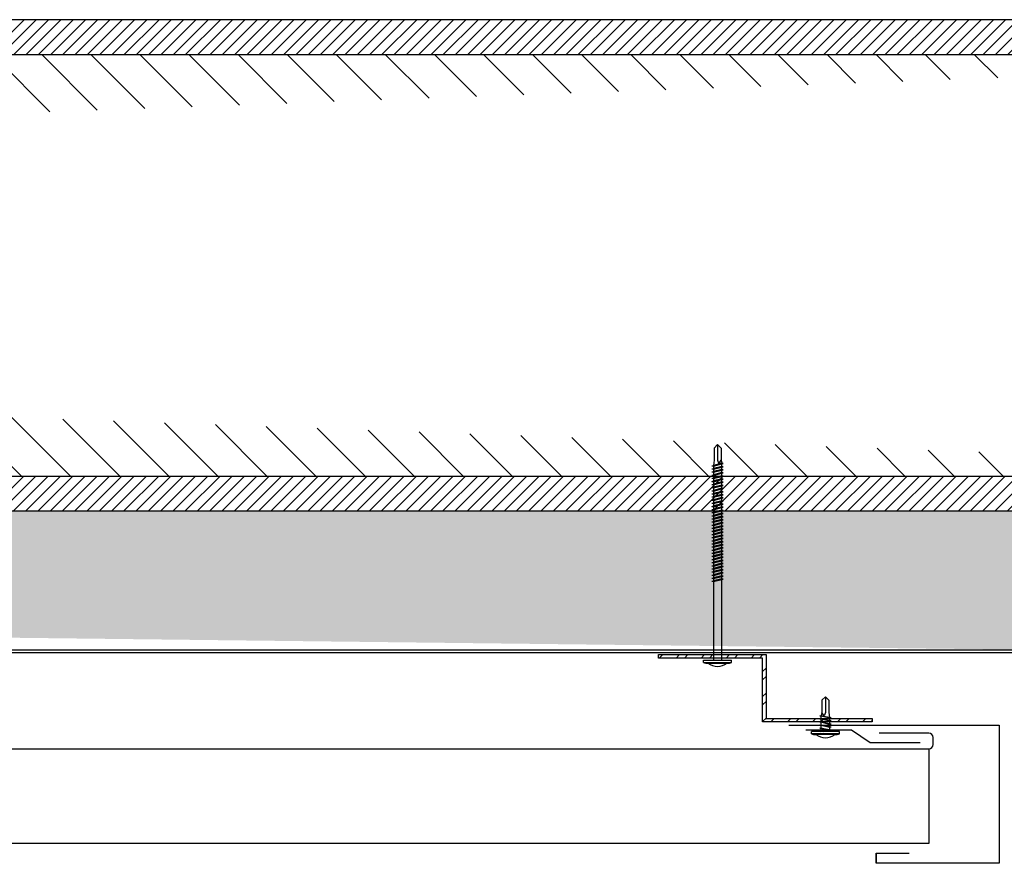
# Model space of a CAD drawing. Units: inches. Extents: x -111 to 5296, y -1116 to 1105.
# Drawn here: x 1442 to 1456, y -949 to -937 of the extents above; entities that cross this region are included whole.
import ezdxf

# ---------------------------------------------------------------- set-up
doc = ezdxf.new("R2010")
doc.units = ezdxf.units.IN
doc.header["$MEASUREMENT"] = 0
for name, color, linetype in [('Substrate', 3, 'Continuous'), ('TRIM', 4, 'Continuous'), ('WEATHERPROOF', 1, 'Continuous')]:
    doc.layers.add(name, color=color, linetype=linetype)

msp = doc.modelspace()

# ---------------------------------------------------------------- hatches: boundary and pattern name
h = msp.add_hatch()
h.set_pattern_fill('ANSI31', color=1, angle=180, style=0)
h.set_pattern_definition([(225, (546.0554106326458, -1968.243775095138), (0.08838834764831843, -0.08838834764831845), [])])
edge = h.paths.add_edge_path()
edge.add_line((1295.500872083786, -937.3549531600729), (1465.59333251963, -937.354260559343))
edge.add_line((1465.59333251963, -937.354260559343), (1465.593334555584, -937.8542605593384))
edge.add_line((1295.738454661791, -937.8549532480147), (1465.593334555584, -937.8542605593384))
h = msp.add_hatch()
h.set_pattern_fill('ANSI31', color=1, scale=4, angle=90, style=0)
h.set_pattern_definition([(135, (546.0554106170871, -1974.811943984026), (-0.3535533905932738, -0.3535533905932737), [])])
edge = h.paths.add_edge_path()
edge.add_line((1465.593332504071, -937.8549536821556), (1295.500872068227, -937.8481229265453))
edge.add_line((1465.593332504071, -943.922429448231), (1465.593332504071, -937.8481619302911))
edge.add_line((1295.500872068227, -943.923122048961), (1465.593332504071, -943.922429448231))
h = msp.add_hatch()
h.set_pattern_fill('ANSI31', color=1, angle=180, style=0)
h.set_pattern_definition([(225, (546.0554106170871, -1974.811943984026), (0.08838834764831843, -0.08838834764831845), [])])
edge = h.paths.add_edge_path()
edge.add_line((1295.500872068227, -943.923122048961), (1465.593332504071, -943.922429448231))
edge.add_line((1465.593332504071, -943.922429448231), (1465.593334540025, -944.4224294482265))
edge.add_line((1295.738454646233, -944.4231221369027), (1465.593334540025, -944.4224294482265))
h = msp.add_hatch()
h.set_pattern_fill('INSUL', color=6, angle=135, style=0)
h.set_pattern_definition([(135, (7753.122806351465, -6143.516119113864), (-0.2651650429449554, -0.2651650429449553), []), (135, (7753.034418003818, -6143.604507461513), (-0.2651650429449554, -0.2651650429449553), [0.125, -0.125]), (135, (7752.946029656169, -6143.69289580916), (-0.2651650429449554, -0.2651650429449553), [0.125, -0.125])])
edge = h.paths.add_edge_path()
edge.add_line((1286.662333799749, -944.4231270834883), (1456.517213693542, -944.4224343948121))
edge.add_line((1456.517213693542, -944.4224354501642), (1456.517212953195, -946.4224354501642))
edge.add_line((1286.66234195599, -946.423127083472), (1456.517221849783, -946.4224343947957))
at = {"layer": 'Substrate'}
h = msp.add_hatch(dxfattribs=at)
h.set_pattern_fill('ANSI32,_O', color=256, scale=0.68, angle=89.99999999999999)
h.set_pattern_definition([(225, (-506.505115865828, -883.9314894501194), (-0.1803122292025697, 0.1803122292025696), []), (225, (-506.505115865828, -884.0516976027193), (-0.1803122292025697, 0.1803122292025696), [])])
h.paths.add_polyline_path([(1454.2898668495, -947.4632588024683), (1452.7098668495, -947.4632588024683), (1452.7098668495, -946.5432588024682), (1451.2098668495, -946.5432588024682), (1451.2098668495, -946.4932588024685), (1452.759866849501, -946.4932588024685), (1452.759866849501, -947.4132588024686), (1454.2898668495, -947.4132588024686)])

# ---------------------------------------------------------------- linework, layer by layer
for p, q in [((1452.060228561438, -943.4691209437156), (1452.010228561438, -943.5191209437148)), ((1452.060228561438, -943.4691209437156), (1452.060228561438, -943.694120943715)), ((1452.060228561438, -943.4691209437156), (1452.110228561437, -943.5191209437148)), ((1452.010228561438, -943.5191209437148), (1452.010228561438, -943.694120943715)), ((1452.110228561437, -943.5191209437148), (1452.110228561437, -943.694120943715)), ((1451.978728561438, -943.772579719554), (1452.141728561438, -943.7415715712746)), ((1452.010228561438, -943.694120943715), (1452.000228561438, -943.7675797195539)), ((1452.120228561438, -943.7365715712745), (1452.000228561438, -943.7675797195539)), ((1452.000228561438, -943.7775797195532), (1452.120228561438, -943.7465715712747)), ((1452.060228561438, -943.694120943715), (1452.078427073151, -943.7441209437152)), ((1452.078427073151, -943.7441209437152), (1452.110228561437, -943.694120943715)), ((1452.110228561437, -943.694120943715), (1452.120228561438, -943.7365715712745)), ((1452.141728561438, -943.7415715712746), (1452.120228561438, -943.7365715712745)), ((1452.141728561438, -943.7415715712746), (1452.120228561438, -943.7465715712747)), ((1452.120228561438, -943.7815715712745), (1452.120228561438, -943.7465715712747)), ((1451.978728561438, -943.772579719554), (1452.000228561438, -943.7675797195539)), ((1451.978728561438, -943.772579719554), (1452.000228561438, -943.7775797195532)), ((1451.978728561438, -943.8175797195531), (1452.141728561438, -943.7865715712746)), ((1451.978728561438, -943.8175797195531), (1452.000228561438, -943.8125797195539)), ((1451.978728561438, -943.8175797195531), (1452.000228561438, -943.8225797195532)), ((1451.978728561438, -943.8625797195532), (1452.141728561438, -943.8315715712747)), ((1451.978728561438, -943.8625797195532), (1452.000228561438, -943.857579719554)), ((1451.978728561438, -943.8625797195532), (1452.000228561438, -943.8675797195533)), ((1451.978728561438, -943.9075797195533), (1452.141728561438, -943.8765715712739)), ((1452.000228561438, -943.7775797195532), (1452.000228561438, -943.8125797195539)), ((1452.120228561438, -943.7815715712745), (1452.000228561438, -943.8125797195539)), ((1452.000228561438, -943.8225797195532), (1452.120228561438, -943.7915715712747)), ((1452.000228561438, -943.8225797195532), (1452.000228561438, -943.8575797195531)), ((1452.120228561438, -943.8265715712746), (1452.000228561438, -943.857579719554)), ((1452.000228561438, -943.8675797195533), (1452.120228561438, -943.8365715712739)), ((1452.000228561438, -943.8675797195533), (1452.000228561438, -943.9025797195532)), ((1452.120228561438, -943.8715715712747), (1452.000228561438, -943.9025797195532)), ((1452.000228561438, -943.9125797195534), (1452.120228561438, -943.881571571274)), ((1452.141728561438, -943.7865715712746), (1452.120228561438, -943.7815715712745)), ((1452.141728561438, -943.7865715712746), (1452.120228561438, -943.7915715712747)), ((1452.120228561438, -943.8265715712746), (1452.120228561438, -943.7915715712747)), ((1452.141728561438, -943.8315715712747), (1452.120228561438, -943.8265715712746)), ((1452.141728561438, -943.8315715712747), (1452.120228561438, -943.8365715712739)), ((1452.120228561438, -943.8715715712747), (1452.120228561438, -943.8365715712739)), ((1452.141728561438, -943.8765715712739), (1452.120228561438, -943.8715715712747)), ((1452.141728561438, -943.8765715712739), (1452.120228561438, -943.881571571274)), ((1452.120228561438, -943.9165715712747), (1452.120228561438, -943.881571571274)), ((1451.978728561438, -943.9075797195533), (1452.000228561438, -943.9025797195532)), ((1451.978728561438, -943.9075797195533), (1452.000228561438, -943.9125797195534)), ((1451.978728561438, -943.9525797195533), (1452.141728561438, -943.921571571274)), ((1451.978728561438, -943.9525797195533), (1452.000228561438, -943.9475797195532)), ((1451.978728561438, -943.9525797195533), (1452.000228561438, -943.9575797195535)), ((1451.978728561438, -943.9975797195534), (1452.141728561438, -943.966571571274)), ((1451.978728561438, -943.9975797195534), (1452.000228561438, -943.9925797195533)), ((1451.978728561438, -943.9975797195534), (1452.000228561438, -944.0025797195535)), ((1451.978728561438, -944.0425797195535), (1452.141728561438, -944.0115715712741)), ((1451.978728561438, -944.0425797195535), (1452.000228561438, -944.0375797195534)), ((1452.000228561438, -943.9125797195534), (1452.000228561438, -943.9475797195532)), ((1452.120228561438, -943.9165715712747), (1452.000228561438, -943.9475797195532)), ((1452.000228561438, -943.9575797195535), (1452.120228561438, -943.926571571274)), ((1452.000228561438, -943.9575797195535), (1452.000228561438, -943.9925797195533)), ((1452.120228561438, -943.9615715712739), (1452.000228561438, -943.9925797195533)), ((1452.000228561438, -944.0025797195535), (1452.120228561438, -943.9715715712741)), ((1452.000228561438, -944.0025797195535), (1452.000228561438, -944.0375797195534)), ((1452.120228561438, -944.006571571274), (1452.000228561438, -944.0375797195534)), ((1452.000228561438, -944.0475797195536), (1452.120228561438, -944.0165715712742)), ((1452.141728561438, -943.921571571274), (1452.120228561438, -943.9165715712747)), ((1452.141728561438, -943.921571571274), (1452.120228561438, -943.926571571274)), ((1452.120228561438, -943.9615715712739), (1452.120228561438, -943.926571571274)), ((1452.141728561438, -943.966571571274), (1452.120228561438, -943.9615715712739)), ((1452.141728561438, -943.966571571274), (1452.120228561438, -943.9715715712741)), ((1452.120228561438, -944.006571571274), (1452.120228561438, -943.9715715712741)), ((1452.141728561438, -944.0115715712741), (1452.120228561438, -944.006571571274)), ((1452.141728561438, -944.0115715712741), (1452.120228561438, -944.0165715712742)), ((1452.120228561438, -944.051571571274), (1452.120228561438, -944.0165715712742)), ((1451.978728561438, -944.0425797195535), (1452.000228561438, -944.0475797195536)), ((1451.978728561438, -944.0875797195536), (1452.141728561438, -944.0565715712742)), ((1451.978728561438, -944.0875797195536), (1452.000228561438, -944.0825797195535)), ((1451.978728561438, -944.0875797195536), (1452.000228561438, -944.0925797195537)), ((1451.978728561438, -944.1325797195536), (1452.141728561438, -944.1015715712742)), ((1451.978728561438, -944.1325797195536), (1452.000228561438, -944.1275797195535)), ((1451.978728561438, -944.1325797195536), (1452.000228561438, -944.1375797195537)), ((1451.978728561438, -944.1775797195537), (1452.141728561438, -944.1465715712743)), ((1451.978728561438, -944.1775797195537), (1452.000228561438, -944.1725797195536)), ((1451.978728561438, -944.1775797195537), (1452.000228561438, -944.1825797195538)), ((1452.000228561438, -944.0475797195536), (1452.000228561438, -944.0825797195535)), ((1452.120228561438, -944.051571571274), (1452.000228561438, -944.0825797195535)), ((1452.000228561438, -944.0925797195537), (1452.120228561438, -944.0615715712743)), ((1452.000228561438, -944.0925797195537), (1452.000228561438, -944.1275797195535)), ((1452.120228561438, -944.0965715712741), (1452.000228561438, -944.1275797195535)), ((1452.000228561438, -944.1375797195537), (1452.120228561438, -944.1065715712743)), ((1452.000228561438, -944.1375797195537), (1452.000228561438, -944.1725797195536)), ((1452.120228561438, -944.1415715712742), (1452.000228561438, -944.1725797195536)), ((1452.000228561438, -944.1825797195538), (1452.120228561438, -944.1515715712744)), ((1452.141728561438, -944.0565715712742), (1452.120228561438, -944.051571571274)), ((1452.141728561438, -944.0565715712742), (1452.120228561438, -944.0615715712743)), ((1452.120228561438, -944.0965715712741), (1452.120228561438, -944.0615715712743)), ((1452.141728561438, -944.1015715712742), (1452.120228561438, -944.0965715712741)), ((1452.141728561438, -944.1015715712742), (1452.120228561438, -944.1065715712743)), ((1452.120228561438, -944.1415715712742), (1452.120228561438, -944.1065715712743)), ((1452.141728561438, -944.1465715712743), (1452.120228561438, -944.1415715712742)), ((1452.141728561438, -944.1465715712743), (1452.120228561438, -944.1515715712744)), ((1452.120228561438, -944.1865715712743), (1452.120228561438, -944.1515715712744)), ((1451.978728561438, -944.2225797195538), (1452.141728561438, -944.1915715712744)), ((1451.978728561438, -944.2225797195538), (1452.000228561438, -944.2175797195537)), ((1451.978728561438, -944.2225797195538), (1452.000228561438, -944.2275797195539)), ((1451.978728561438, -944.2675797195539), (1452.141728561438, -944.2365715712745)), ((1451.978728561438, -944.2675797195539), (1452.000228561438, -944.2625797195537)), ((1451.978728561438, -944.2675797195539), (1452.000228561438, -944.272579719554)), ((1451.978728561438, -944.3125797195539), (1452.141728561438, -944.2815715712745)), ((1451.978728561438, -944.3125797195539), (1452.000228561438, -944.3075797195538)), ((1451.978728561438, -944.3125797195539), (1452.000228561438, -944.3175797195531)), ((1452.000228561438, -944.1825797195538), (1452.000228561438, -944.2175797195537)), ((1452.120228561438, -944.1865715712743), (1452.000228561438, -944.2175797195537)), ((1452.000228561438, -944.2275797195539), (1452.120228561438, -944.1965715712745)), ((1452.000228561438, -944.2275797195539), (1452.000228561438, -944.2625797195537)), ((1452.120228561438, -944.2315715712743), (1452.000228561438, -944.2625797195537)), ((1452.000228561438, -944.272579719554), (1452.120228561438, -944.2415715712746)), ((1452.000228561438, -944.272579719554), (1452.000228561438, -944.3075797195538)), ((1452.120228561438, -944.2765715712744), (1452.000228561438, -944.3075797195538)), ((1452.000228561438, -944.3175797195531), (1452.120228561438, -944.2865715712746)), ((1452.000228561438, -944.3175797195531), (1452.000228561438, -944.3525797195539)), ((1452.120228561438, -944.3215715712745), (1452.000228561438, -944.3525797195539)), ((1452.141728561438, -944.1915715712744), (1452.120228561438, -944.1865715712743)), ((1452.141728561438, -944.1915715712744), (1452.120228561438, -944.1965715712745)), ((1452.120228561438, -944.2315715712743), (1452.120228561438, -944.1965715712745)), ((1452.141728561438, -944.2365715712745), (1452.120228561438, -944.2315715712743)), ((1452.141728561438, -944.2365715712745), (1452.120228561438, -944.2415715712746)), ((1452.120228561438, -944.2765715712744), (1452.120228561438, -944.2415715712746)), ((1452.141728561438, -944.2815715712745), (1452.120228561438, -944.2765715712744)), ((1452.141728561438, -944.2815715712745), (1452.120228561438, -944.2865715712746)), ((1452.120228561438, -944.3215715712745), (1452.120228561438, -944.2865715712746)), ((1452.141728561438, -944.3265715712746), (1452.120228561438, -944.3215715712745)), ((1451.978728561438, -944.357579719554), (1452.141728561438, -944.3265715712746)), ((1451.978728561438, -944.357579719554), (1452.000228561438, -944.3525797195539)), ((1451.978728561438, -944.357579719554), (1452.000228561438, -944.3625797195532)), ((1451.978728561438, -944.4025797195532), (1452.141728561438, -944.3715715712747)), ((1451.978728561438, -944.4025797195532), (1452.000228561438, -944.397579719554)), ((1451.978728561438, -944.4025797195532), (1452.000228561438, -944.4075797195533)), ((1451.978728561438, -944.4475797195532), (1452.141728561438, -944.4165715712747)), ((1451.978728561438, -944.4475797195532), (1452.000228561438, -944.4425797195531)), ((1451.978728561438, -944.4475797195532), (1452.000228561438, -944.4525797195533)), ((1451.978728561438, -944.4925797195533), (1452.141728561438, -944.4615715712739)), ((1452.000228561438, -944.3625797195532), (1452.120228561438, -944.3315715712747)), ((1452.000228561438, -944.3625797195532), (1452.000228561438, -944.397579719554)), ((1452.120228561438, -944.3665715712746), (1452.000228561438, -944.397579719554)), ((1452.000228561438, -944.4075797195533), (1452.120228561438, -944.3765715712739)), ((1452.000228561438, -944.4075797195533), (1452.000228561438, -944.4425797195531)), ((1452.120228561438, -944.4115715712746), (1452.000228561438, -944.4425797195531)), ((1452.000228561438, -944.4525797195533), (1452.120228561438, -944.421571571274)), ((1452.000228561438, -944.4525797195533), (1452.000228561438, -944.4875797195532)), ((1452.120228561438, -944.4565715712747), (1452.000228561438, -944.4875797195532)), ((1452.141728561438, -944.3265715712746), (1452.120228561438, -944.3315715712747)), ((1452.120228561438, -944.3665715712746), (1452.120228561438, -944.3315715712747)), ((1452.141728561438, -944.3715715712747), (1452.120228561438, -944.3665715712746)), ((1452.141728561438, -944.3715715712747), (1452.120228561438, -944.3765715712739)), ((1452.120228561438, -944.4115715712746), (1452.120228561438, -944.3765715712739)), ((1452.141728561438, -944.4165715712747), (1452.120228561438, -944.4115715712746)), ((1452.141728561438, -944.4165715712747), (1452.120228561438, -944.421571571274)), ((1452.120228561438, -944.4565715712747), (1452.120228561438, -944.421571571274)), ((1452.141728561438, -944.4615715712739), (1452.120228561438, -944.4565715712747)), ((1452.141728561438, -944.4615715712739), (1452.120228561438, -944.466571571274)), ((1451.978728561438, -944.4925797195533), (1452.000228561438, -944.4875797195532)), ((1451.978728561438, -944.4925797195533), (1452.000228561438, -944.4975797195534)), ((1451.978728561438, -944.5375797195534), (1452.141728561438, -944.506571571274)), ((1451.978728561438, -944.5375797195534), (1452.000228561438, -944.5325797195533)), ((1451.978728561438, -944.5375797195534), (1452.000228561438, -944.5425797195535)), ((1451.978728561438, -944.5825797195535), (1452.141728561438, -944.551571571274)), ((1451.978728561438, -944.5825797195535), (1452.000228561438, -944.5775797195533)), ((1451.978728561438, -944.5825797195535), (1452.000228561438, -944.5875797195536)), ((1451.978728561438, -944.6275797195535), (1452.141728561438, -944.5965715712741)), ((1452.000228561438, -944.4975797195534), (1452.120228561438, -944.466571571274)), ((1452.000228561438, -944.4975797195534), (1452.000228561438, -944.5325797195533)), ((1452.120228561438, -944.5015715712739), (1452.000228561438, -944.5325797195533)), ((1452.000228561438, -944.5425797195535), (1452.120228561438, -944.5115715712741)), ((1452.000228561438, -944.5425797195535), (1452.000228561438, -944.5775797195533)), ((1452.120228561438, -944.546571571274), (1452.000228561438, -944.5775797195533)), ((1452.000228561438, -944.5875797195536), (1452.120228561438, -944.5565715712742)), ((1452.000228561438, -944.5875797195536), (1452.000228561438, -944.6225797195534)), ((1452.120228561438, -944.591571571274), (1452.000228561438, -944.6225797195534)), ((1452.000228561438, -944.6325797195536), (1452.120228561438, -944.6015715712742)), ((1452.120228561438, -944.5015715712739), (1452.120228561438, -944.466571571274)), ((1452.141728561438, -944.506571571274), (1452.120228561438, -944.5015715712739)), ((1452.141728561438, -944.506571571274), (1452.120228561438, -944.5115715712741)), ((1452.120228561438, -944.546571571274), (1452.120228561438, -944.5115715712741)), ((1452.141728561438, -944.551571571274), (1452.120228561438, -944.546571571274)), ((1452.141728561438, -944.551571571274), (1452.120228561438, -944.5565715712742)), ((1452.120228561438, -944.591571571274), (1452.120228561438, -944.5565715712742)), ((1452.141728561438, -944.5965715712741), (1452.120228561438, -944.591571571274)), ((1452.141728561438, -944.5965715712741), (1452.120228561438, -944.6015715712742)), ((1452.120228561438, -944.6365715712741), (1452.120228561438, -944.6015715712742)), ((1451.978728561438, -944.6275797195535), (1452.000228561438, -944.6225797195534)), ((1451.978728561438, -944.6275797195535), (1452.000228561438, -944.6325797195536)), ((1451.978728561438, -944.6725797195536), (1452.141728561438, -944.6415715712742)), ((1451.978728561438, -944.6725797195536), (1452.000228561438, -944.6675797195535)), ((1451.978728561438, -944.6725797195536), (1452.000228561438, -944.6775797195537)), ((1451.978728561438, -944.7175797195537), (1452.141728561438, -944.6865715712743)), ((1451.978728561438, -944.7175797195537), (1452.000228561438, -944.7125797195536)), ((1451.978728561438, -944.7175797195537), (1452.000228561438, -944.7225797195538)), ((1451.978728561438, -944.7625797195537), (1452.141728561438, -944.7315715712743)), ((1452.000228561438, -944.6325797195536), (1452.000228561438, -944.6675797195535)), ((1452.120228561438, -944.6365715712741), (1452.000228561438, -944.6675797195535)), ((1452.000228561438, -944.6775797195537), (1452.120228561438, -944.6465715712743)), ((1452.000228561438, -944.6775797195537), (1452.000228561438, -944.7125797195536)), ((1452.120228561438, -944.6815715712742), (1452.000228561438, -944.7125797195536)), ((1452.000228561438, -944.7225797195538), (1452.120228561438, -944.6915715712744)), ((1452.000228561438, -944.7225797195538), (1452.000228561438, -944.7575797195536)), ((1452.120228561438, -944.7265715712742), (1452.000228561438, -944.7575797195536)), ((1452.000228561438, -944.7675797195539), (1452.120228561438, -944.7365715712745)), ((1452.141728561438, -944.6415715712742), (1452.120228561438, -944.6365715712741)), ((1452.141728561438, -944.6415715712742), (1452.120228561438, -944.6465715712743)), ((1452.120228561438, -944.6815715712742), (1452.120228561438, -944.6465715712743)), ((1452.141728561438, -944.6865715712743), (1452.120228561438, -944.6815715712742)), ((1452.141728561438, -944.6865715712743), (1452.120228561438, -944.6915715712744)), ((1452.120228561438, -944.7265715712742), (1452.120228561438, -944.6915715712744)), ((1452.141728561438, -944.7315715712743), (1452.120228561438, -944.7265715712742)), ((1452.141728561438, -944.7315715712743), (1452.120228561438, -944.7365715712745)), ((1452.120228561438, -944.7715715712743), (1452.120228561438, -944.7365715712745)), ((1451.978728561438, -944.7625797195537), (1452.000228561438, -944.7575797195536)), ((1451.978728561438, -944.7625797195537), (1452.000228561438, -944.7675797195539)), ((1451.978728561438, -944.8075797195538), (1452.141728561438, -944.7765715712744)), ((1451.978728561438, -944.8075797195538), (1452.000228561438, -944.8025797195537)), ((1451.978728561438, -944.8075797195538), (1452.000228561438, -944.8125797195539)), ((1451.978728561438, -944.8525797195539), (1452.141728561438, -944.8215715712745)), ((1451.978728561438, -944.8525797195539), (1452.000228561438, -944.8475797195538)), ((1451.978728561438, -944.8525797195539), (1452.000228561438, -944.857579719554)), ((1451.978728561438, -944.897579719554), (1452.141728561438, -944.8665715712746)), ((1452.000228561438, -944.7675797195539), (1452.000228561438, -944.8025797195537)), ((1452.120228561438, -944.7715715712743), (1452.000228561438, -944.8025797195537)), ((1452.000228561438, -944.8125797195539), (1452.120228561438, -944.7815715712745)), ((1452.000228561438, -944.8125797195539), (1452.000228561438, -944.8475797195538)), ((1452.120228561438, -944.8165715712744), (1452.000228561438, -944.8475797195538)), ((1452.000228561438, -944.857579719554), (1452.120228561438, -944.8265715712746)), ((1452.000228561438, -944.857579719554), (1452.000228561438, -944.8925797195539)), ((1452.120228561438, -944.8615715712745), (1452.000228561438, -944.8925797195539)), ((1452.000228561438, -944.9025797195532), (1452.120228561438, -944.8715715712747)), ((1452.141728561438, -944.7765715712744), (1452.120228561438, -944.7715715712743)), ((1452.141728561438, -944.7765715712744), (1452.120228561438, -944.7815715712745)), ((1452.120228561438, -944.8165715712744), (1452.120228561438, -944.7815715712745)), ((1452.141728561438, -944.8215715712745), (1452.120228561438, -944.8165715712744)), ((1452.141728561438, -944.8215715712745), (1452.120228561438, -944.8265715712746)), ((1452.120228561438, -944.8615715712745), (1452.120228561438, -944.8265715712746)), ((1452.141728561438, -944.8665715712746), (1452.120228561438, -944.8615715712745)), ((1452.141728561438, -944.8665715712746), (1452.120228561438, -944.8715715712747)), ((1452.120228561438, -944.9065715712745), (1452.120228561438, -944.8715715712747)), ((1451.978728561438, -944.897579719554), (1452.000228561438, -944.8925797195539)), ((1451.978728561438, -944.897579719554), (1452.000228561438, -944.9025797195532)), ((1451.978728561438, -944.9425797195531), (1452.141728561438, -944.9115715712746)), ((1451.978728561438, -944.9425797195531), (1452.000228561438, -944.9375797195539)), ((1451.978728561438, -944.9425797195531), (1452.000228561438, -944.9475797195532)), ((1451.978728561438, -944.9875797195532), (1452.141728561438, -944.9565715712747)), ((1451.978728561438, -944.9875797195532), (1452.000228561438, -944.9825797195531)), ((1451.978728561438, -944.9875797195532), (1452.000228561438, -944.9925797195533)), ((1451.978728561438, -945.0325797195533), (1452.141728561438, -945.0015715712739)), ((1451.978728561438, -945.0325797195533), (1452.000228561438, -945.0275797195532)), ((1452.000228561438, -944.9025797195532), (1452.000228561438, -944.9375797195539)), ((1452.120228561438, -944.9065715712745), (1452.000228561438, -944.9375797195539)), ((1452.000228561438, -944.9475797195532), (1452.120228561438, -944.9165715712747)), ((1452.000228561438, -944.9475797195532), (1452.000228561438, -944.9825797195531)), ((1452.120228561438, -944.9515715712746), (1452.000228561438, -944.982579719554)), ((1452.000228561438, -944.9925797195533), (1452.120228561438, -944.9615715712739)), ((1452.000228561438, -944.9925797195533), (1452.000228561438, -945.0275797195532)), ((1452.120228561438, -944.9965715712747), (1452.000228561438, -945.0275797195532)), ((1452.000228561438, -945.0375797195534), (1452.120228561438, -945.006571571274)), ((1452.141728561438, -944.9115715712746), (1452.120228561438, -944.9065715712745)), ((1452.141728561438, -944.9115715712746), (1452.120228561438, -944.9165715712747)), ((1452.120228561438, -944.9515715712746), (1452.120228561438, -944.9165715712747)), ((1452.141728561438, -944.9565715712747), (1452.120228561438, -944.9515715712746)), ((1452.141728561438, -944.9565715712747), (1452.120228561438, -944.9615715712739)), ((1452.120228561438, -944.9965715712747), (1452.120228561438, -944.9615715712739)), ((1452.141728561438, -945.0015715712739), (1452.120228561438, -944.9965715712747)), ((1452.141728561438, -945.0015715712739), (1452.120228561438, -945.006571571274)), ((1452.120228561438, -945.0415715712747), (1452.120228561438, -945.006571571274)), ((1451.978728561438, -945.0325797195533), (1452.000228561438, -945.0375797195534)), ((1451.978728561438, -945.0775797195533), (1452.141728561438, -945.046571571274)), ((1451.978728561438, -945.0775797195533), (1452.000228561438, -945.0725797195532)), ((1451.978728561438, -945.0775797195533), (1452.000228561438, -945.0825797195535)), ((1451.978728561438, -945.1225797195534), (1452.141728561438, -945.091571571274)), ((1451.978728561438, -945.1225797195534), (1452.000228561438, -945.1175797195533)), ((1451.978728561438, -945.1225797195534), (1452.000228561438, -945.1275797195535)), ((1451.978728561438, -945.1675797195535), (1452.141728561438, -945.1365715712741)), ((1451.978728561438, -945.1675797195535), (1452.000228561438, -945.1625797195534)), ((1451.978728561438, -945.1675797195535), (1452.000228561438, -945.1725797195536)), ((1452.000228561438, -945.0375797195534), (1452.000228561438, -945.0725797195532)), ((1452.120228561438, -945.0415715712747), (1452.000228561438, -945.0725797195532)), ((1452.000228561438, -945.0825797195535), (1452.120228561438, -945.051571571274)), ((1452.000228561438, -945.0825797195535), (1452.000228561438, -945.1175797195533)), ((1452.120228561438, -945.0865715712739), (1452.000228561438, -945.1175797195533)), ((1452.000228561438, -945.1275797195535), (1452.120228561438, -945.0965715712741)), ((1452.000228561438, -945.1275797195535), (1452.000228561438, -945.1625797195534)), ((1452.120228561438, -945.131571571274), (1452.000228561438, -945.1625797195534)), ((1452.000228561438, -945.1725797195536), (1452.120228561438, -945.1415715712742)), ((1452.000228561438, -945.1725797195536), (1452.000228561438, -945.2075797195535)), ((1452.141728561438, -945.046571571274), (1452.120228561438, -945.0415715712747)), ((1452.141728561438, -945.046571571274), (1452.120228561438, -945.051571571274)), ((1452.120228561438, -945.0865715712739), (1452.120228561438, -945.051571571274)), ((1452.141728561438, -945.091571571274), (1452.120228561438, -945.0865715712739)), ((1452.141728561438, -945.091571571274), (1452.120228561438, -945.0965715712741)), ((1452.120228561438, -945.131571571274), (1452.120228561438, -945.0965715712741)), ((1452.141728561438, -945.1365715712741), (1452.120228561438, -945.131571571274)), ((1452.141728561438, -945.1365715712741), (1452.120228561438, -945.1415715712742)), ((1452.120228561438, -945.176571571274), (1452.120228561438, -945.1415715712742)), ((1451.978728561438, -945.2125797195536), (1452.141728561438, -945.1815715712742)), ((1451.978728561438, -945.2125797195536), (1452.000228561438, -945.2075797195535)), ((1451.978728561438, -945.2125797195536), (1452.000228561438, -945.2175797195537)), ((1451.978728561438, -945.2575797195536), (1452.141728561438, -945.2265715712742)), ((1451.978728561438, -945.2575797195536), (1452.000228561438, -945.2525797195535)), ((1451.978728561438, -945.2575797195536), (1452.000228561438, -945.2625797195537)), ((1451.978728561438, -945.3025797195537), (1452.141728561438, -945.2715715712743)), ((1451.978728561438, -945.3025797195537), (1452.000228561438, -945.2975797195536)), ((1451.978728561438, -945.3025797195537), (1452.000228561438, -945.3075797195538)), ((1452.120228561438, -945.176571571274), (1452.000228561438, -945.2075797195535)), ((1452.000228561438, -945.2175797195537), (1452.120228561438, -945.1865715712743)), ((1452.000228561438, -945.2175797195537), (1452.000228561438, -945.2525797195535)), ((1452.120228561438, -945.2215715712741), (1452.000228561438, -945.2525797195535)), ((1452.000228561438, -945.2625797195537), (1452.120228561438, -945.2315715712743)), ((1452.000228561438, -945.2625797195537), (1452.000228561438, -945.2975797195536)), ((1452.120228561438, -945.2665715712742), (1452.000228561438, -945.2975797195536)), ((1452.000228561438, -945.3075797195538), (1452.120228561438, -945.2765715712744)), ((1452.000228561438, -945.3075797195538), (1452.000228561438, -945.3425797195537)), ((1452.120228561438, -945.3115715712743), (1452.000228561438, -945.3425797195537)), ((1452.141728561438, -945.1815715712742), (1452.120228561438, -945.176571571274)), ((1452.141728561438, -945.1815715712742), (1452.120228561438, -945.1865715712743)), ((1452.120228561438, -945.2215715712741), (1452.120228561438, -945.1865715712743)), ((1452.141728561438, -945.2265715712742), (1452.120228561438, -945.2215715712741)), ((1452.141728561438, -945.2265715712742), (1452.120228561438, -945.2315715712743)), ((1452.120228561438, -945.2665715712742), (1452.120228561438, -945.2315715712743)), ((1452.141728561438, -945.2715715712743), (1452.120228561438, -945.2665715712742)), ((1452.141728561438, -945.2715715712743), (1452.120228561438, -945.2765715712744)), ((1452.120228561438, -945.3115715712743), (1452.120228561438, -945.2765715712744)), ((1452.141728561438, -945.3165715712744), (1452.120228561438, -945.3115715712743)), ((1451.978728561438, -945.3475797195538), (1452.141728561438, -945.3165715712744)), ((1451.978728561438, -945.3475797195538), (1452.000228561438, -945.3425797195537)), ((1451.978728561438, -945.3475797195538), (1452.000228561438, -945.3525797195539)), ((1451.978728561438, -945.3925797195539), (1452.141728561438, -945.3615715712745)), ((1451.978728561438, -945.3925797195539), (1452.000228561438, -945.3875797195537)), ((1451.978728561438, -945.3925797195539), (1452.000228561438, -945.397579719554)), ((1451.978728561438, -945.4375797195539), (1452.141728561438, -945.4065715712745)), ((1451.978728561438, -945.4375797195539), (1452.000228561438, -945.4325797195538)), ((1451.978728561438, -945.4375797195539), (1452.000228561438, -945.4425797195531)), ((1452.000228561438, -945.3525797195539), (1452.120228561438, -945.3215715712745)), ((1452.000228561438, -945.3525797195539), (1452.000228561438, -945.3875797195537)), ((1452.120228561438, -945.3565715712743), (1452.000228561438, -945.3875797195537)), ((1452.000228561438, -945.397579719554), (1452.120228561438, -945.3665715712746)), ((1452.000228561438, -945.397579719554), (1452.000228561438, -945.4325797195538)), ((1452.120228561438, -945.4015715712744), (1452.000228561438, -945.4325797195538)), ((1452.000228561438, -945.4425797195531), (1452.120228561438, -945.4115715712746)), ((1452.000228561438, -945.4425797195531), (1452.000228561438, -946.5734431568985)), ((1452.141728561438, -945.3165715712744), (1452.120228561438, -945.3215715712745)), ((1452.120228561438, -945.3565715712743), (1452.120228561438, -945.3215715712745)), ((1452.141728561438, -945.3615715712745), (1452.120228561438, -945.3565715712743)), ((1452.141728561438, -945.3615715712745), (1452.120228561438, -945.3665715712746)), ((1452.120228561438, -945.4015715712744), (1452.120228561438, -945.3665715712746)), ((1452.141728561438, -945.4065715712745), (1452.120228561438, -945.4015715712744)), ((1452.141728561438, -945.4065715712745), (1452.120228561438, -945.4115715712746)), ((1452.120228561439, -946.5734431568985), (1452.120228561438, -945.4115715712746)), ((1451.856728561437, -946.5734431568985), (1452.262228561437, -946.5734431568985)), ((1451.856728561437, -946.6084431568993), (1451.856728561437, -946.5734431568985)), ((1452.263728561438, -946.606943156899), (1452.263728561438, -946.5749431568988)), ((1451.856728561437, -946.6084431568993), (1452.262228561437, -946.6084431568993)), ((1451.922478561437, -946.6182672353084), (1452.197978561438, -946.6182672353084)), ((1453.615289265997, -947.1005316576113), (1453.565289265997, -947.1505316576124)), ((1453.565289265997, -947.1505316576124), (1453.565289265997, -947.3255316576117)), ((1453.615289265997, -947.1005316576113), (1453.615289265997, -947.3255316576117)), ((1453.615289265997, -947.1005316576113), (1453.665289265997, -947.1505316576124)), ((1453.665289265997, -947.1505316576124), (1453.665289265997, -947.3255316576117)), ((1453.533789265997, -947.3729822851703), (1453.555289265997, -947.3679822851711)), ((1453.533789265997, -947.3729822851703), (1453.555289265997, -947.3779822851714)), ((1453.696789265997, -947.4039904334506), (1453.533789265997, -947.3729822851703)), ((1453.533789265997, -947.4179822851704), (1453.555289265997, -947.4129822851712)), ((1453.533789265997, -947.4179822851704), (1453.555289265997, -947.4229822851714)), ((1453.696789265997, -947.4489904334507), (1453.533789265997, -947.4179822851704)), ((1453.565289265997, -947.3255316576117), (1453.555289265997, -947.3679822851711)), ((1453.555289265997, -947.3679822851711), (1453.675289265997, -947.3989904334496)), ((1453.555289265997, -947.4129822851712), (1453.555289265997, -947.3779822851714)), ((1453.675289265997, -947.4089904334498), (1453.555289265997, -947.3779822851714)), ((1453.555289265997, -947.4129822851712), (1453.675289265997, -947.4439904334497)), ((1453.555289265997, -947.4579822851713), (1453.555289265997, -947.4229822851714)), ((1453.675289265997, -947.4539904334499), (1453.555289265997, -947.4229822851714)), ((1453.597090754284, -947.3755316576128), (1453.565289265997, -947.3255316576117)), ((1453.615289265997, -947.3255316576117), (1453.597090754284, -947.3755316576128)), ((1453.665289265997, -947.3255316576117), (1453.675289265997, -947.3989904334496)), ((1453.696789265997, -947.4039904334506), (1453.675289265997, -947.3989904334496)), ((1453.696789265997, -947.4039904334506), (1453.675289265997, -947.4089904334498)), ((1453.675289265997, -947.4089904334498), (1453.675289265997, -947.4439904334497)), ((1453.533789265997, -947.4629822851705), (1453.555289265997, -947.4579822851713)), ((1453.533789265997, -947.4629822851705), (1453.555289265997, -947.4679822851715)), ((1453.696789265997, -947.4939904334508), (1453.533789265997, -947.4629822851705)), ((1453.533789265997, -947.5079822851706), (1453.555289265997, -947.5029822851714)), ((1453.533789265997, -947.5079822851706), (1453.555289265997, -947.5129822851716)), ((1453.696789265997, -947.5389904334509), (1453.533789265997, -947.5079822851706)), ((1453.533789265997, -947.5529822851706), (1453.555289265997, -947.5479822851714)), ((1453.533789265997, -947.5529822851706), (1453.555289265997, -947.5579822851716)), ((1453.696789265997, -947.5839904334509), (1453.533789265997, -947.5529822851706)), ((1453.555289265997, -947.4579822851713), (1453.675289265997, -947.4889904334498)), ((1453.555289265997, -947.5029822851714), (1453.555289265997, -947.4679822851715)), ((1453.675289265997, -947.49899043345), (1453.555289265997, -947.4679822851715)), ((1453.555289265997, -947.5029822851714), (1453.675289265997, -947.5339904334498)), ((1453.555289265997, -947.5479822851714), (1453.555289265997, -947.5129822851716)), ((1453.675289265997, -947.5439904334501), (1453.555289265997, -947.5129822851716)), ((1453.555289265997, -947.5479822851714), (1453.675289265997, -947.5789904334499)), ((1453.555289265997, -947.5929822851715), (1453.555289265997, -947.5579822851716)), ((1453.675289265997, -947.5889904334501), (1453.555289265997, -947.5579822851716)), ((1453.696789265997, -947.4489904334507), (1453.675289265997, -947.4439904334497)), ((1453.696789265997, -947.4489904334507), (1453.675289265997, -947.4539904334499)), ((1453.675289265997, -947.4539904334499), (1453.675289265997, -947.4889904334498)), ((1453.696789265997, -947.4939904334508), (1453.675289265997, -947.4889904334498)), ((1453.696789265997, -947.4939904334508), (1453.675289265997, -947.49899043345)), ((1453.675289265997, -947.49899043345), (1453.675289265997, -947.5339904334498)), ((1453.696789265997, -947.5389904334509), (1453.675289265997, -947.5339904334498)), ((1453.696789265997, -947.5389904334509), (1453.675289265997, -947.5439904334501)), ((1453.675289265997, -947.5439904334501), (1453.675289265997, -947.5789904334499)), ((1453.696789265997, -947.5839904334509), (1453.675289265997, -947.5789904334499)), ((1453.696789265997, -947.5839904334509), (1453.675289265997, -947.5889904334501)), ((1453.411789265997, -947.6340316576127), (1453.411789265997, -947.6020316576116)), ((1453.818789265997, -947.6005316576113), (1453.413289265997, -947.6005316576113)), ((1453.818789265997, -947.6355316576112), (1453.413289265997, -947.6355316576112)), ((1453.753039265997, -947.6453557360212), (1453.477539265997, -947.6453557360212)), ((1453.533789265997, -947.5979822851707), (1453.555289265997, -947.5929822851715)), ((1453.533789265997, -947.5979822851707), (1453.544751567493, -947.6005316576113)), ((1453.547190508281, -947.6005316576113), (1453.533789265997, -947.5979822851707)), ((1453.555289265997, -947.5929822851715), (1453.584504963908, -947.6005316576113)), ((1453.675289265997, -947.5889904334501), (1453.675289265997, -947.6005316576113)), ((1453.818789265997, -947.6355316576112), (1453.818789265997, -947.6005316576113))]:
    msp.add_line(p, q)
at = {"color": 4}
msp.add_line((1454.347627033981, -949.3514381920695), (1454.82081084825, -949.3514381920695), dxfattribs=at)
at = {"color": 1}
for points in [[(1465.593332504071, -937.3481604440694), (1294.502727208725, -937.3481235412091)], [(1465.593332504071, -937.8549536821556), (1295.500872068227, -937.8481229265453)], [(1295.500872068227, -943.923122048961), (1465.593332504071, -943.922429448231)], [(1295.738454646233, -944.4231221369027), (1465.593334540025, -944.4224294482265)]]:
    msp.add_lwpolyline(points, dxfattribs=at)
for points in [[(1285.728649348118, -944.4231241567463), (1455.821109783962, -944.4224315560164)], [(1453.333155267787, -947.57663030306), (1453.992062719334, -947.57663030306), (1454.257454412807, -947.759538294697), (1454.980418707343, -947.759538294697)]]:
    msp.add_lwpolyline(points)
at = {"color": 6}
msp.add_lwpolyline([(1373.050817126177, -946.4227691032647), (1456.519057379595, -946.422435457686)], dxfattribs=at)
at = {"color": 147}
msp.add_lwpolyline([(1285.074598532203, -947.8525512727224), (1455.10455006075, -947.8518589265873, 0.4142123697391729), (1455.167049806256, -947.7893589265882), (1455.167049806256, -947.6885234158649, 0.414213562373095), (1455.104549806256, -947.6260234158649), (1454.38918783955, -947.6260234158649)], format="xyb", dxfattribs=at)
for points in [[(1291.898794178448, -947.8525234852955), (1455.10455006075, -947.8518589265873)], [(1455.104550060751, -947.8518589265873), (1455.104555610955, -949.2149066677989)], [(1455.104555610955, -949.2149066677989), (1332.278887409842, -949.2149066677989)]]:
    msp.add_lwpolyline(points, dxfattribs=at)
for centre, radius, start, end in [((1452.262228561437, -946.5749431568988), 0.0015, 0, 90), ((1451.932702722586, -946.3249037274313), 0.2935416175351147, 255.0000000000056, 268.0039634685142), ((1452.060228561438, -946.4308421866085), 0.2326009702907188, 233.685584478237, 306.3144155217631), ((1452.190395352864, -946.3536613811125), 0.2647144936097721, 271.6415621534764, 285.7452745812337), ((1452.262228561437, -946.606943156899), 0.0015, 270, 0), ((1453.413289265997, -947.6020316576116), 0.0015, 90, 180), ((1453.413289265997, -947.6340316576127), 0.0015, 180, 270), ((1453.485122474571, -947.3807498818253), 0.2647144936097721, 254.254725418753, 268.3584378465236), ((1453.615289265997, -947.4579306873213), 0.2326009702907188, 233.6855844782825, 306.3144155217142), ((1453.742815104849, -947.3519922281441), 0.2935416175351147, 271.9960365314857, 284.9999999999944)]:
    msp.add_arc(centre, radius, start, end)
at = {"layer": 'Substrate'}
msp.add_lwpolyline([(1452.7098668495, -947.4632588024683), (1452.7098668495, -946.5432588024682), (1451.2098668495, -946.5432588024682), (1451.2098668495, -946.4932588024685), (1452.759866849501, -946.4932588024685), (1452.759866849501, -947.4132588024686), (1454.2898668495, -947.4132588024686), (1454.2898668495, -947.4632588024683)], close=True, dxfattribs=at)
at = {"layer": 'TRIM'}
msp.add_lwpolyline([(1453.087952681453, -947.5091034417219), (1456.118245674079, -947.5091034417219), (1456.118245674079, -949.499315459353), (1454.347627033981, -949.4983686785063), (1454.347627033981, -949.3514381920695), (1454.347627033981, -949.4983686785063)], dxfattribs=at)
at = {"layer": 'WEATHERPROOF'}
msp.add_lwpolyline([(1456.463242990873, -946.4682060392411), (1399.736989106833, -946.4682060392411)], dxfattribs=at)

doc.saveas('drawing.dxf')
